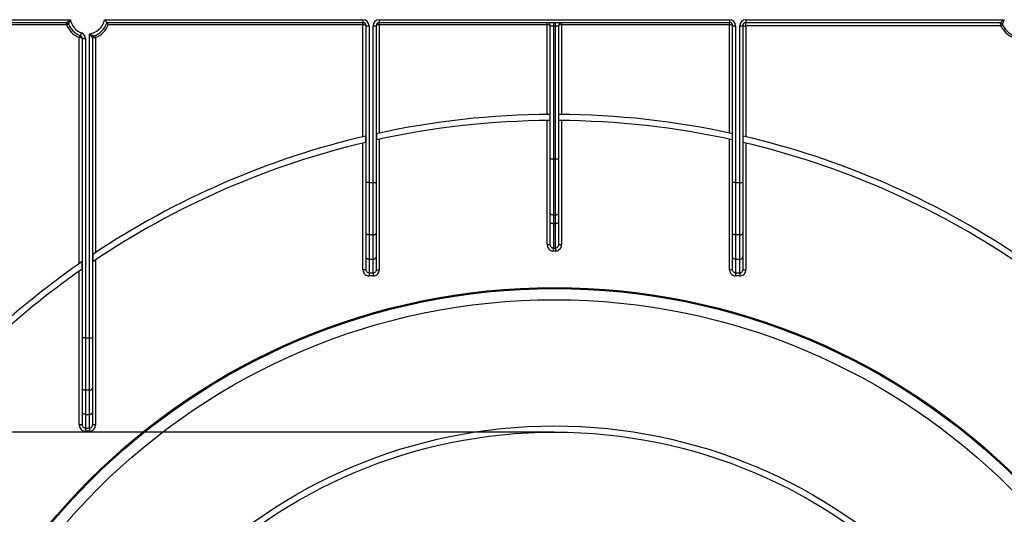
# Model space of a CAD drawing. Units: inches. Extents: x 1.6 to 81.7, y 0.2 to 57.3.
# Drawn here: x 19.6 to 29.1, y 38.8 to 43.6 of the extents above; entities that cross this region are included whole.
import ezdxf

# ---------------------------------------------------------------- set-up
doc = ezdxf.new("R2010")
doc.units = ezdxf.units.IN
doc.header["$LTSCALE"] = 5
doc.header["$MEASUREMENT"] = 0
doc.linetypes.add('SLD-Сплошная', pattern=[0])
doc.layers.add('FORMAT', color=7, linetype='SLD-Сплошная')
doc.styles.add('SLDTEXTSTYLE0', font='CALIBRII.TTF')
doc.styles.add('SLDTEXTSTYLE4', font='CALIBRI.TTF')
doc.dimstyles.new('SLDDIMSTYLE1', dxfattribs={"dimtxt": 0.729167, "dimasz": 0.729167, "dimexe": 0, "dimexo": 0.0625, "dimgap": 0.182292, "dimtad": 2, "dimdec": 6, "dimrnd": 1e-09, "dimzin": 12, "dimdsep": 46, "dimtxsty": 'SLDTEXTSTYLE0', "dimsah": 1, "dimcen": 0.09, "dimadec": 0, "dimazin": 3, "dimtfac": 1, "dimtdec": 3, "dimtofl": 0, "dimtmove": 0, "dimatfit": 3, "dimfxl": 1, "dimfrac": 2, "dimtolj": 1, "dimtzin": 12, "dimarcsym": 0})

# ---------------------------------------------------------------- blocks, each defined once
blk = doc.blocks.new('_D_6')
at = {"layer": 'FORMAT', "color": 7}
for p, q in [((24.7281, 39.5738), (6.3374, 39.5738)), ((6.5342, 39.5738), (6.5342, 29.6525)), ((5.7653, 35.2894), (5.7653, 35.8276)), ((24.7281, 29.6525), (6.3374, 29.6525))]:
    blk.add_line(p, q, dxfattribs=at)
for points in [[(6.5342, 39.5738), (6.4221, 38.8446), (6.6464, 38.8446)], [(6.5342, 29.6525), (6.6464, 30.3817), (6.4221, 30.3817)]]:
    blk.add_solid(points, dxfattribs=at)
at = {"layer": 'FORMAT', "color": 7, "attachment_point": 1, "rotation": 90, "style": 'SLDTEXTSTYLE4'}
for s, insert, char_height in [('"', (5.4095, 35.9207), 0.7292), ('7', (5.1267, 35.3825), 0.5208), ('8', (5.8398, 35.3825), 0.5208), ('9', (5.4095, 34.7035), 0.7292), ('%%c', (5.4095, 33.5759), 0.72917)]:
    blk.add_mtext(s, dxfattribs=dict(at, insert=insert, char_height=char_height))

msp = doc.modelspace()

# ---------------------------------------------------------------- linework, layer by layer
at = {"color": 7, "linetype": 'SLD-Сплошная', "lineweight": 25}
for p, q in [((17.9163903, 43.5600078), (20.0515636, 43.5600078)), ((20.0145489, 43.53048), (17.9394771, 43.53048)), ((20.0145489, 43.5107953), (18.7753155, 43.5107953)), ((20.0145489, 43.5107953), (20.0145489, 43.53048)), ((20.3809576, 43.5600078), (22.8796465, 43.5600078)), ((22.8796465, 43.53048), (20.4040438, 43.53048)), ((22.8796465, 43.5107953), (20.4179723, 43.5107953)), ((22.8796465, 43.5600078), (22.8796465, 43.53048)), ((22.8796465, 43.5107953), (22.8796465, 43.53048)), ((22.8796465, 42.4285896), (22.8796465, 43.5107953)), ((22.9091739, 43.5009535), (22.9387015, 43.5009535)), ((22.9091739, 41.9852883), (22.9091739, 43.5009535)), ((22.9387015, 43.5009535), (22.9387015, 41.9852883)), ((22.9780716, 41.9852883), (22.9780716, 43.5009535)), ((22.9780716, 43.5009535), (23.0075992, 43.5009535)), ((23.0075992, 43.5009535), (23.0075992, 41.9852883)), ((23.0371267, 43.5600078), (26.4229535, 43.5600078)), ((23.0371267, 43.5600078), (23.0371267, 43.53048)), ((26.4229535, 43.53048), (23.0371267, 43.53048)), ((23.0371267, 43.5107953), (23.0371267, 43.53048)), ((23.0371267, 43.5107953), (23.0371267, 42.4642069)), ((24.6611425, 43.5107953), (23.0371267, 43.5107953)), ((24.6611425, 43.5107953), (24.6611425, 43.53048)), ((24.6611425, 42.6443584), (24.6611425, 43.5107953)), ((24.69067, 43.5009535), (24.7201976, 43.5009535)), ((24.69067, 42.2136726), (24.69067, 43.5009535)), ((24.7201976, 43.53048), (24.7201976, 43.5009535)), ((24.7398826, 43.5009535), (24.7201976, 43.5009535)), ((24.7201976, 43.5009535), (24.7201976, 42.2136726)), ((24.7398826, 43.5009535), (24.7398826, 43.53048)), ((24.7398826, 43.5009535), (24.7694102, 43.5009535)), ((24.7398826, 42.2136726), (24.7398826, 43.5009535)), ((24.7694102, 43.5009535), (24.7694102, 42.2136726)), ((24.7989377, 43.5107953), (24.7989377, 43.53048)), ((24.7989377, 43.5107953), (24.7989377, 42.6443584)), ((26.4229535, 43.5107953), (24.7989377, 43.5107953)), ((26.4229535, 43.5600078), (26.4229535, 43.53048)), ((26.4229535, 43.5107953), (26.4229535, 43.53048)), ((26.4229535, 42.4642069), (26.4229535, 43.5107953)), ((26.452481, 41.9852883), (26.452481, 43.5009535)), ((26.452481, 43.5009535), (26.4820086, 43.5009535)), ((26.4820086, 43.5009535), (26.4820086, 41.9852883)), ((26.5213786, 41.9852883), (26.5213786, 43.5009535)), ((26.5213786, 43.5009535), (26.5509063, 43.5009535)), ((26.5509063, 43.5009535), (26.5509063, 41.9852883)), ((26.5509063, 43.5009535), (26.5804337, 43.5009535)), ((26.5804337, 43.5600078), (29.0791226, 43.5600078)), ((26.5804337, 43.5600078), (26.5804337, 43.53048)), ((29.0421079, 43.53048), (26.5804337, 43.53048)), ((26.5804337, 43.5009535), (26.5804337, 43.53048)), ((29.0462324, 43.5009535), (26.5804337, 43.5009535)), ((26.5804337, 43.5009535), (26.5804337, 42.4285896)), ((20.2359455, 40.48524), (20.2359455, 43.4233747)), ((20.1375204, 41.2020645), (20.1375204, 43.3878243)), ((20.1477908, 43.3865207), (20.1375204, 43.3878243)), ((20.1670479, 40.48524), (20.1670479, 43.3772926)), ((20.1670479, 43.3772926), (20.1965756, 43.3772926)), ((20.1965756, 43.3772926), (20.1965756, 40.48524)), ((20.2654733, 43.3842539), (20.2654733, 40.48524)), ((20.2950007, 43.3878243), (20.2950007, 41.3090783)), ((24.6889813, 42.585493), (24.6889813, 42.6445485)), ((24.7710989, 42.6445485), (24.7710989, 42.585493)), ((24.6611425, 41.3860821), (24.6611425, 42.5853006)), ((24.7989377, 42.5853006), (24.7989377, 41.3860821)), ((23.0092879, 42.4581526), (23.0092879, 42.397682)), ((26.4507923, 42.397682), (26.4507923, 42.4581526)), ((22.8796465, 41.1434783), (22.8796465, 42.3678891)), ((22.9074852, 42.3744785), (22.9074852, 42.4351285)), ((23.0371267, 42.4037845), (23.0371267, 41.1434783)), ((26.4229535, 41.1434783), (26.4229535, 42.4037845)), ((26.552595, 42.4351285), (26.552595, 42.3744785)), ((26.5804337, 42.3678891), (26.5804337, 41.1434783)), ((24.69067, 41.6851566), (24.69067, 42.2136726)), ((24.69067, 42.2136726), (24.7201976, 42.2136726)), ((24.7201976, 42.2136726), (24.7201976, 41.6750579)), ((24.7201976, 42.2136726), (24.7398826, 42.2136726)), ((24.7398826, 41.6750579), (24.7398826, 42.2136726)), ((24.7398826, 42.2136726), (24.7694102, 42.2136726)), ((24.7694102, 42.2136726), (24.7694102, 41.6851566)), ((22.9091739, 41.4981365), (22.9091739, 41.9852883)), ((22.9387015, 41.9852883), (22.9091739, 41.9852883)), ((22.9387015, 41.9852883), (22.9780716, 41.9852883)), ((22.9387015, 41.9852883), (22.9387015, 41.4791569)), ((22.9780716, 41.4791569), (22.9780716, 41.9852883)), ((22.9780716, 41.9852883), (23.0075992, 41.9852883)), ((23.0075992, 41.9852883), (23.0075992, 41.4981365)), ((26.4820086, 41.9852883), (26.452481, 41.9852883)), ((26.452481, 41.4981365), (26.452481, 41.9852883)), ((26.4820086, 41.9852883), (26.5213786, 41.9852883)), ((26.4820086, 41.9852883), (26.4820086, 41.4791569)), ((26.5213786, 41.9852883), (26.5509063, 41.9852883)), ((26.5213786, 41.4791569), (26.5213786, 41.9852883)), ((26.5509063, 41.9852883), (26.5509063, 41.4981365)), ((24.69067, 41.6012021), (24.69067, 41.6851566)), ((24.69067, 41.3860821), (24.69067, 41.6012021)), ((24.7398826, 41.6750579), (24.7201976, 41.6750579)), ((24.7201976, 41.6750579), (24.7201976, 41.5911033)), ((24.7398826, 41.5911033), (24.7398826, 41.6750579)), ((24.7694102, 41.6851566), (24.7694102, 41.6012021)), ((24.7694102, 41.6012021), (24.7694102, 41.3860821)), ((22.9091739, 41.2642985), (22.9091739, 41.4981365)), ((23.0075992, 41.4981365), (23.0075992, 41.2642985)), ((24.7201976, 41.5911033), (24.7398826, 41.5911033)), ((24.7201976, 41.5911033), (24.7201976, 41.3514856)), ((24.7398826, 41.3514856), (24.7398826, 41.5911033)), ((26.452481, 41.2642985), (26.452481, 41.4981365)), ((26.5509063, 41.4981365), (26.5509063, 41.2642985)), ((22.9780716, 41.4791569), (22.9387015, 41.4791569)), ((22.9387015, 41.4791569), (22.9387015, 41.2453189)), ((22.9780716, 41.2453189), (22.9780716, 41.4791569)), ((26.5213786, 41.4791569), (26.4820086, 41.4791569)), ((26.4820086, 41.4791569), (26.4820086, 41.2453189)), ((26.5213786, 41.2453189), (26.5213786, 41.4791569)), ((24.6611425, 41.3860821), (24.69067, 41.3860821)), ((24.7201976, 41.3514856), (24.7398826, 41.3514856)), ((24.7201976, 41.3234151), (24.7201976, 41.3514856)), ((24.7398826, 41.3234151), (24.7201976, 41.3234151)), ((24.7398826, 41.3514856), (24.7398826, 41.3234151)), ((24.7694102, 41.3860821), (24.7989377, 41.3860821)), ((20.1653592, 41.1494798), (20.1653592, 41.2213809)), ((20.267162, 41.2905563), (20.267162, 41.2194073)), ((20.2950007, 41.2381288), (20.2950007, 39.64343)), ((22.9091739, 41.1434783), (22.9091739, 41.2642985)), ((22.9387015, 41.2453189), (22.9780716, 41.2453189)), ((22.9387015, 41.2453189), (22.9387015, 41.1120767)), ((22.9780716, 41.1120767), (22.9780716, 41.2453189)), ((23.0075992, 41.2642985), (23.0075992, 41.1434783)), ((26.452481, 41.1434783), (26.452481, 41.2642985)), ((26.4820086, 41.2453189), (26.5213786, 41.2453189)), ((26.4820086, 41.2453189), (26.4820086, 41.1120767)), ((26.5213786, 41.1120767), (26.5213786, 41.2453189)), ((26.5509063, 41.2642985), (26.5509063, 41.1434783)), ((20.1375204, 39.64343), (20.1375204, 41.1299499)), ((22.9091739, 41.1434783), (22.8796465, 41.1434783)), ((23.0075992, 41.1434783), (23.0371267, 41.1434783)), ((26.452481, 41.1434783), (26.4229535, 41.1434783)), ((26.5509063, 41.1434783), (26.5804337, 41.1434783)), ((22.9387015, 41.1120767), (22.9780716, 41.1120767)), ((22.9387015, 41.1120767), (22.9387015, 41.0831028)), ((22.9780716, 41.0831028), (22.9387015, 41.0831028)), ((22.9780716, 41.1120767), (22.9780716, 41.0831028)), ((26.4820086, 41.1120767), (26.5213786, 41.1120767)), ((26.4820086, 41.1120767), (26.4820086, 41.0831028)), ((26.5213786, 41.0831028), (26.4820086, 41.0831028)), ((26.5213786, 41.1120767), (26.5213786, 41.0831028)), ((20.1965756, 40.48524), (20.1670479, 40.48524)), ((20.1670479, 39.9980882), (20.1670479, 40.48524)), ((20.1965756, 40.48524), (20.2359455, 40.48524)), ((20.1965756, 40.48524), (20.1965756, 39.9791086)), ((20.2359455, 39.9791086), (20.2359455, 40.48524)), ((20.2359455, 40.48524), (20.2654733, 40.48524)), ((20.2654733, 40.48524), (20.2654733, 39.9980882)), ((20.1670479, 39.7642503), (20.1670479, 39.9980882)), ((20.2359455, 39.9791086), (20.1965756, 39.9791086)), ((20.1965756, 39.9791086), (20.1965756, 39.7452707)), ((20.2359455, 39.7452707), (20.2359455, 39.9791086)), ((20.2654733, 39.9980882), (20.2654733, 39.7642503)), ((20.1670479, 39.64343), (20.1670479, 39.7642503)), ((20.1965756, 39.7452707), (20.2359455, 39.7452707)), ((20.1965756, 39.7452707), (20.1965756, 39.6120285)), ((20.2359455, 39.6120285), (20.2359455, 39.7452707)), ((20.2654733, 39.7642503), (20.2654733, 39.64343)), ((20.1670479, 39.64343), (20.1375204, 39.64343)), ((20.1965756, 39.6120285), (20.2359455, 39.6120285)), ((20.1965756, 39.6120285), (20.1965756, 39.5830545)), ((20.2359455, 39.6120285), (20.2359455, 39.5830545)), ((20.2950007, 39.64343), (20.2654733, 39.64343)), ((20.2359455, 39.5830545), (20.1965756, 39.5830545))]:
    msp.add_line(p, q, dxfattribs=at)
at = {"color": 7, "linetype": 'SLD-Сплошная', "lineweight": 25, "flags": 128}
for points in [[(20.0145489, 43.5107953), (20.0181263, 43.5121915), (20.0215665, 43.513535), (20.0247368, 43.5147728), (20.0275155, 43.515857), (20.0297959, 43.5167475), (20.0314904, 43.5174093), (20.0325341, 43.5178164), (20.0328864, 43.5179537)], [(29.0462324, 43.5009535), (29.0497368, 43.5025245), (29.0531063, 43.5040346), (29.0562118, 43.5054273), (29.0589339, 43.5066476), (29.0611676, 43.5076484), (29.0628276, 43.5083923), (29.0638498, 43.5088511), (29.0641948, 43.5090059)], [(20.1375204, 43.3878243), (20.1389169, 43.3914018), (20.1402598, 43.3948419), (20.1414974, 43.3980122), (20.1425821, 43.4007907), (20.1434724, 43.4030704), (20.1441338, 43.4047659), (20.144541, 43.405809), (20.1446785, 43.4061609)], [(20.1580614, 43.4326604), (20.1560577, 43.4272596), (20.1541311, 43.4220665), (20.1523553, 43.4172805), (20.1507992, 43.4130847), (20.1495217, 43.4096422), (20.1485728, 43.4070843), (20.1479882, 43.4055086), (20.1477908, 43.4049771)], [(20.1477908, 43.3865207), (20.1487714, 43.3898717), (20.1494956, 43.3931113), (20.1499397, 43.3961373), (20.1500896, 43.3988465), (20.1499397, 43.4011532), (20.1494956, 43.4029812), (20.1487714, 43.4042696), (20.1477908, 43.4049771)], [(20.2950007, 43.3878243), (20.2936042, 43.3914018), (20.2922613, 43.3948419), (20.2910238, 43.3980122), (20.289939, 43.4007907), (20.2890488, 43.4030704), (20.2883873, 43.4047659), (20.2879802, 43.405809), (20.2878426, 43.4061609)], [(24.69067, 41.6851566), (24.6912374, 41.6831866), (24.6929177, 41.6812929), (24.6956463, 41.679547), (24.6993184, 41.6780158), (24.7037929, 41.6767603), (24.7088979, 41.6758264), (24.714437, 41.6752526), (24.7201976, 41.6750579)], [(24.69067, 41.6012021), (24.6912374, 41.5992321), (24.6929177, 41.5973371), (24.6956463, 41.5955912), (24.6993184, 41.5940612), (24.7037929, 41.5928046), (24.7088979, 41.5918718), (24.714437, 41.5912969), (24.7201976, 41.5911033)], [(24.7398826, 41.6750579), (24.7456432, 41.6752526), (24.7511823, 41.6758264), (24.7562872, 41.6767603), (24.7607618, 41.6780158), (24.7644339, 41.679547), (24.7671625, 41.6812929), (24.7688428, 41.6831866), (24.7694102, 41.6851566)], [(24.7398826, 41.5911033), (24.7456432, 41.5912969), (24.7511823, 41.5918718), (24.7562872, 41.5928046), (24.7607618, 41.5940612), (24.7644339, 41.5955912), (24.7671625, 41.5973371), (24.7688428, 41.5992321), (24.7694102, 41.6012021)], [(22.9387015, 41.4791569), (22.932941, 41.4795218), (22.9274017, 41.4806012), (22.9222969, 41.4823553), (22.9178223, 41.484716), (22.9141503, 41.4875919), (22.9114216, 41.4908736), (22.9097414, 41.4944335), (22.9091739, 41.4981365)], [(22.9780716, 41.4791569), (22.9838321, 41.4795218), (22.9893714, 41.4806012), (22.9944762, 41.4823553), (22.9989508, 41.484716), (23.0026228, 41.4875919), (23.0053515, 41.4908736), (23.0070317, 41.4944335), (23.0075992, 41.4981365)], [(26.4820086, 41.4791569), (26.4762481, 41.4795218), (26.4707088, 41.4806012), (26.465604, 41.4823553), (26.4611294, 41.484716), (26.4574574, 41.4875919), (26.4547287, 41.4908736), (26.4530485, 41.4944335), (26.452481, 41.4981365)], [(26.5213786, 41.4791569), (26.5271392, 41.4795218), (26.5326784, 41.4806012), (26.5377833, 41.4823553), (26.5422579, 41.484716), (26.5459299, 41.4875919), (26.5486586, 41.4908736), (26.5503388, 41.4944335), (26.5509063, 41.4981365)], [(22.9387015, 41.2453189), (22.932941, 41.2456838), (22.9274017, 41.2467633), (22.9222969, 41.2485174), (22.9178223, 41.2508781), (22.9141503, 41.2537539), (22.9114216, 41.2570357), (22.9097414, 41.2605955), (22.9091739, 41.2642985)], [(22.9780716, 41.2453189), (22.9838321, 41.2456838), (22.9893714, 41.2467633), (22.9944762, 41.2485174), (22.9989508, 41.2508781), (23.0026228, 41.2537539), (23.0053515, 41.2570357), (23.0070317, 41.2605955), (23.0075992, 41.2642985)], [(26.4820086, 41.2453189), (26.4762481, 41.2456838), (26.4707088, 41.2467633), (26.465604, 41.2485174), (26.4611294, 41.2508781), (26.4574574, 41.2537539), (26.4547287, 41.2570357), (26.4530485, 41.2605955), (26.452481, 41.2642985)], [(26.5213786, 41.2453189), (26.5271392, 41.2456838), (26.5326784, 41.2467633), (26.5377833, 41.2485174), (26.5422579, 41.2508781), (26.5459299, 41.2537539), (26.5486586, 41.2570357), (26.5503388, 41.2605955), (26.5509063, 41.2642985)], [(20.1965756, 39.9791086), (20.1908149, 39.9794735), (20.1852757, 39.9805529), (20.1801709, 39.9823071), (20.1756964, 39.9846678), (20.1720242, 39.9875436), (20.1692957, 39.9908254), (20.1676155, 39.9943852), (20.1670479, 39.9980882)], [(20.2359455, 39.9791086), (20.2417062, 39.9794735), (20.2472455, 39.9805529), (20.2523503, 39.9823071), (20.2568247, 39.9846678), (20.2604969, 39.9875436), (20.2632255, 39.9908254), (20.2649057, 39.9943852), (20.2654733, 39.9980882)], [(20.1965756, 39.7452707), (20.1908149, 39.7456356), (20.1852757, 39.746715), (20.1801709, 39.7484691), (20.1756964, 39.7508298), (20.1720242, 39.7537056), (20.1692957, 39.7569874), (20.1676155, 39.7605473), (20.1670479, 39.7642503)], [(20.2359455, 39.7452707), (20.2417062, 39.7456356), (20.2472455, 39.746715), (20.2523503, 39.7484691), (20.2568247, 39.7508298), (20.2604969, 39.7537056), (20.2632255, 39.7569874), (20.2649057, 39.7605473), (20.2654733, 39.7642503)]]:
    msp.add_lwpolyline(points, dxfattribs=at)
at = {"color": 7, "linetype": 'SLD-Сплошная', "lineweight": 25}
for radius in [6.3582677, 6.3478547, 6.2401575, 5.019685, 4.9606299]:
    msp.add_circle((24.7300401, 34.6131576), radius, dxfattribs=at)
for centre, radius, start, end in [((20.0145489, 43.5107954), 0.019685, 21.32368626, 90), ((20.2162606, 43.5895356), 0.2165354, 201.32368626, 248.67631374), ((20.2162606, 43.5895356), 0.1968504, 201.32368626, 249.6455936), ((20.2162606, 43.5895356), 0.1673228, 190.16424862, 249.6455936), ((20.2162606, 43.5895356), 0.1673228, 276.75632703, 349.83575138), ((20.2162606, 43.5895356), 0.1968504, 288.55300454, 342.54239688), ((20.2162606, 43.5895356), 0.2165354, 291.32368626, 338.67631374), ((22.8796464, 43.5009529), 0.0590551, 0, 90), ((22.8796464, 43.5009529), 0.0295276, 0, 90), ((23.0371267, 43.5009529), 0.0590551, 90, 180), ((23.0371267, 43.5009529), 0.0295276, 90, 180), ((24.6611425, 43.5009529), 0.0295276, 0, 90), ((24.7989377, 43.5009529), 0.0295276, 90, 180), ((26.4229535, 43.5009529), 0.0590551, 0, 90), ((26.4229535, 43.5009529), 0.0295276, 0, 90), ((26.5804338, 43.5009529), 0.0590551, 90, 180), ((26.5804338, 43.5009529), 0.0295276, 90, 180), ((29.042108, 43.5107954), 0.019685, 21.32368626, 90), ((29.2438196, 43.5895356), 0.2165354, 204.14773992, 248.67631374), ((29.2438196, 43.5895356), 0.1968504, 201.32368626, 249.6455936), ((20.1375204, 43.3772929), 0.0295276, 0, 69.6455936), ((20.1375204, 43.3772929), 0.0590551, 0, 69.6455936), ((20.2851582, 43.3842535), 0.019685, 108.55300454, 180), ((24.7300401, 34.6131576), 8.0314961, 90.29291, 102.37156089), ((24.7300401, 34.6131576), 8.0314961, 77.62843911, 89.70709), ((24.7300401, 34.6131576), 7.9724409, 90.29507972, 102.46466999), ((24.7300401, 34.6131576), 7.9724409, 77.53533001, 89.70492028), ((24.7300401, 34.6131576), 8.0314961, 103.11615667, 123.7570193), ((24.7300401, 34.6131576), 7.9724409, 103.21506683, 124.04115036), ((24.7300401, 34.6131576), 8.0314961, 56.2429807, 76.88384333), ((24.7300401, 34.6131576), 7.9724409, 55.95884964, 76.78493317), ((24.7300401, 34.6131576), 8.0314961, 124.63507321, 138.06235062), ((24.7300401, 34.6131576), 7.9724409, 124.92876107, 138.53693511)]:
    msp.add_arc(centre, radius, start, end, dxfattribs=at)
for centre, start_param, end_param in [((22.8796464, 43.5009529), 0, 1.570796327), ((23.0371267, 43.5009529), 1.570796327, 3.141592654), ((24.6611425, 43.5009529), 0, 1.570796327), ((24.7989377, 43.5009529), 1.570796327, 3.141592654), ((26.4229535, 43.5009529), 0, 1.570796327), ((20.1375204, 43.3772929), 0, 1.215544918)]:
    msp.add_ellipse(centre, major_axis=(0.0295276, 0), ratio=0.333333333, start_param=start_param, end_param=end_param, dxfattribs=at)
for points, knots in [([(20.0145489, 43.53048), (20.0147927, 43.5306952), (20.0152748, 43.5311207), (20.0180809, 43.5335613), (20.0222497, 43.5371301), (20.0279962, 43.5419442), (20.0358506, 43.5482435), (20.0434999, 43.5541263), (20.0487707, 43.5580032), (20.0514873, 43.5599531), (20.0515636, 43.5600078)], [0, 0, 0, 0, 0.129474672, 0.255960107, 0.315700745, 0.516505472, 0.680017892, 0.836316887, 0.995404389, 1, 1, 1, 1]), ([(20.0515636, 43.5600078), (20.0515232, 43.5599229), (20.0487569, 43.5541101), (20.0446692, 43.5452188), (20.0394966, 43.5334951), (20.0367011, 43.5269869), (20.0346398, 43.5221319), (20.0332424, 43.5188066), (20.0330041, 43.5182358), (20.0328864, 43.5179537)], [0, 0, 0, 0, 0.004685444, 0.320939152, 0.482964526, 0.681807527, 0.733765327, 0.868392785, 1, 1, 1, 1]), ([(20.3809576, 43.5600078), (20.381004, 43.5599523), (20.381672, 43.5591536), (20.3850891, 43.5550416), (20.3906114, 43.5481917), (20.3966326, 43.5404086), (20.400796, 43.5348828), (20.4035102, 43.53121), (20.4038658, 43.5307236), (20.4040438, 43.53048)], [0, 0, 0, 0, 0.004119373, 0.059245544, 0.304352554, 0.506889916, 0.67815141, 0.838851851, 1, 1, 1, 1]), ([(20.4179723, 43.5107953), (20.417938, 43.5108453), (20.4161287, 43.5134847), (20.4129146, 43.5181358), (20.4089446, 43.5237252), (20.4062193, 43.5275056), (20.4044056, 43.5299882), (20.4041645, 43.5303159), (20.4040438, 43.53048)], [0, 0, 0, 0, 0.005305988, 0.27974941, 0.490609891, 0.668363604, 0.833928757, 1, 1, 1, 1]), ([(29.0421079, 43.53048), (29.0423518, 43.5306952), (29.0428338, 43.5311207), (29.0456399, 43.5335613), (29.0498088, 43.5371301), (29.0555553, 43.5419442), (29.0634097, 43.5482435), (29.071059, 43.5541263), (29.0763298, 43.5580032), (29.0790464, 43.5599531), (29.0791226, 43.5600078)], [0, 0, 0, 0, 0.129474672, 0.255960107, 0.315700745, 0.516505472, 0.680017892, 0.836316887, 0.995404389, 1, 1, 1, 1]), ([(29.0462324, 43.5009535), (29.0458018, 43.5038688), (29.0448984, 43.5099849), (29.0437231, 43.5183846), (29.0428129, 43.5251068), (29.0422208, 43.5296096), (29.0421457, 43.5301886), (29.0421079, 43.53048)], [0, 0, 0, 0, 0.1898566819, 0.39830231, 0.5985989284, 0.7979306556, 1, 1, 1, 1]), ([(29.0791226, 43.5600078), (29.0790823, 43.5599229), (29.0763216, 43.5541074), (29.072227, 43.5452195), (29.0670559, 43.5334949), (29.0642601, 43.5269869), (29.0621988, 43.5221319), (29.0608014, 43.5188066), (29.0605632, 43.5182358), (29.0604454, 43.5179537)], [0, 0, 0, 0, 0.004683352, 0.320939106, 0.482964492, 0.681807506, 0.733765309, 0.868392776, 1, 1, 1, 1]), ([(20.2654733, 43.3842539), (20.2652661, 43.3845013), (20.2648538, 43.3849937), (20.262466, 43.3878838), (20.258925, 43.3922378), (20.2539772, 43.3984643), (20.2475976, 43.4068717), (20.241673, 43.4150418), (20.2378911, 43.42049), (20.235998, 43.4232969), (20.2359455, 43.4233747)], [0, 0, 0, 0, 0.123964466, 0.246669334, 0.307933177, 0.507182314, 0.683229221, 0.838154316, 0.995511954, 1, 1, 1, 1]), ([(20.2359455, 43.4233747), (20.2360288, 43.4233317), (20.241826, 43.4203372), (20.2509646, 43.4158203), (20.2630159, 43.4101175), (20.2698358, 43.4069907), (20.2747417, 43.404772), (20.2780539, 43.4032895), (20.2786181, 43.4030386), (20.2788949, 43.4029155)], [0, 0, 0, 0, 0.004569347, 0.318008252, 0.492407898, 0.689570975, 0.742880121, 0.873878316, 1, 1, 1, 1]), ([(20.2950007, 43.3878243), (20.2922554, 43.3874711), (20.2862852, 43.3867029), (20.2779033, 43.3856856), (20.2710054, 43.3848772), (20.2663687, 43.3843533), (20.2657728, 43.3842871), (20.2654733, 43.3842539)], [0, 0, 0, 0, 0.178630598, 0.388468761, 0.592067457, 0.794965023, 1, 1, 1, 1]), ([(24.6611425, 41.3860821), (24.6615778, 41.3802787), (24.6625232, 41.3676761), (24.6706412, 41.3499097), (24.6839466, 41.3352175), (24.7010394, 41.3253267), (24.7138101, 41.3240524), (24.7201976, 41.3234151)], [0, 0, 0, 0, 0.182282451, 0.395843633, 0.599746696, 0.799806278, 1, 1, 1, 1]), ([(24.7201976, 41.3514856), (24.7169901, 41.3518377), (24.7104952, 41.3525506), (24.701909, 41.3580322), (24.6952876, 41.3661374), (24.6913286, 41.3759323), (24.6908805, 41.3828389), (24.69067, 41.3860821)], [0, 0, 0, 0, 0.186400153, 0.377445146, 0.580387602, 0.802961296, 1, 1, 1, 1]), ([(24.7694102, 41.3860821), (24.7690734, 41.3819509), (24.7684143, 41.3738654), (24.7629293, 41.3630599), (24.7547819, 41.3553103), (24.7464892, 41.3518575), (24.7414934, 41.3515763), (24.7398826, 41.3514856)], [0, 0, 0, 0, 0.2504629186, 0.4901907094, 0.7082283287, 0.9059273879, 1, 1, 1, 1]), ([(24.7398826, 41.3234151), (24.7431002, 41.3235824), (24.7529907, 41.3240966), (24.7693111, 41.3302728), (24.785599, 41.3442569), (24.7968195, 41.3638118), (24.798232, 41.3786624), (24.7989377, 41.3860821)], [0, 0, 0, 0, 0.101305976, 0.311404375, 0.534350774, 0.767349164, 1, 1, 1, 1]), ([(22.8796465, 41.1434783), (22.8799863, 41.1385962), (22.8807919, 41.1270225), (22.8882608, 41.1099891), (22.9016048, 41.0951142), (22.919074, 41.0850438), (22.9321585, 41.0837498), (22.9387015, 41.0831028)], [0, 0, 0, 0, 0.156506405, 0.37102826, 0.581719672, 0.790832384, 1, 1, 1, 1]), ([(22.9387015, 41.1120767), (22.9354245, 41.112413), (22.9288386, 41.1130889), (22.9200822, 41.1183363), (22.9134225, 41.1260798), (22.9097355, 41.1349284), (22.9093416, 41.1409255), (22.9091739, 41.1434783)], [0, 0, 0, 0, 0.203286979, 0.408555642, 0.619056033, 0.837845844, 1, 1, 1, 1]), ([(23.0075992, 41.1434783), (23.0072705, 41.1398702), (23.0066193, 41.1327235), (23.0013947, 41.1231587), (22.9936683, 41.1160719), (22.985363, 41.1125372), (22.9800445, 41.1122013), (22.9780716, 41.1120767)], [0, 0, 0, 0, 0.228498624, 0.452593282, 0.668805012, 0.87713872, 1, 1, 1, 1]), ([(22.9780716, 41.0831028), (22.9820149, 41.0833437), (22.9926058, 41.0839908), (23.0091232, 41.0907616), (23.0245701, 41.1043666), (23.0351126, 41.1227319), (23.0364554, 41.136564), (23.0371267, 41.1434783)], [0, 0, 0, 0, 0.126525731, 0.339815624, 0.557746736, 0.778931291, 1, 1, 1, 1]), ([(26.4229535, 41.1434783), (26.4232934, 41.1385962), (26.424099, 41.1270225), (26.4315679, 41.1099891), (26.4449119, 41.0951142), (26.4623811, 41.0850438), (26.4754655, 41.0837498), (26.4820086, 41.0831028)], [0, 0, 0, 0, 0.156506405, 0.37102826, 0.581719672, 0.790832384, 1, 1, 1, 1]), ([(26.4820086, 41.1120767), (26.4787316, 41.112413), (26.4721457, 41.1130889), (26.4633893, 41.1183363), (26.4567296, 41.1260798), (26.4530426, 41.1349284), (26.4526487, 41.1409255), (26.452481, 41.1434783)], [0, 0, 0, 0, 0.203286979, 0.408555642, 0.619056033, 0.837845844, 1, 1, 1, 1]), ([(26.5213786, 41.1120767), (26.5233516, 41.1122013), (26.5286701, 41.1125372), (26.5369754, 41.1160719), (26.5447017, 41.1231587), (26.5499264, 41.1327235), (26.5505775, 41.1398702), (26.5509063, 41.1434783)], [0, 0, 0, 0, 0.12286128, 0.331194988, 0.547406718, 0.771501376, 1, 1, 1, 1]), ([(26.5213786, 41.0831028), (26.525322, 41.0833437), (26.5359128, 41.0839908), (26.5524303, 41.0907616), (26.5678772, 41.1043666), (26.5784197, 41.1227319), (26.5797625, 41.136564), (26.5804337, 41.1434783)], [0, 0, 0, 0, 0.126525731, 0.339815624, 0.557746736, 0.778931291, 1, 1, 1, 1]), ([(20.1375204, 39.64343), (20.1378603, 39.638548), (20.1386661, 39.6269742), (20.1461349, 39.6099408), (20.1594788, 39.5950658), (20.1769481, 39.5849956), (20.1900326, 39.5837016), (20.1965756, 39.5830545)], [0, 0, 0, 0, 0.156506511, 0.371028256, 0.581718512, 0.79083249, 1, 1, 1, 1]), ([(20.1965756, 39.6120285), (20.1932986, 39.6123647), (20.1867123, 39.6130404), (20.177957, 39.6182894), (20.171296, 39.6260315), (20.1676098, 39.6348803), (20.1672156, 39.6408773), (20.1670479, 39.64343)], [0, 0, 0, 0, 0.203287865, 0.408572136, 0.61905517, 0.837844801, 1, 1, 1, 1]), ([(20.2359455, 39.6120285), (20.2379185, 39.612153), (20.243237, 39.6124889), (20.2515424, 39.6160236), (20.2592688, 39.6231104), (20.2644932, 39.6326752), (20.2651445, 39.6398219), (20.2654733, 39.64343)], [0, 0, 0, 0, 0.122864054, 0.331197326, 0.547408604, 0.771501377, 1, 1, 1, 1]), ([(20.2359455, 39.5830545), (20.2398888, 39.5832954), (20.2504797, 39.5839426), (20.2669976, 39.5907132), (20.2824433, 39.6043194), (20.292987, 39.6226838), (20.2943296, 39.6365157), (20.2950007, 39.64343)], [0, 0, 0, 0, 0.126525976, 0.339816281, 0.557756102, 0.778930863, 1, 1, 1, 1])]:
    msp.add_open_spline(points, degree=3, knots=knots, dxfattribs=at)

# ---------------------------------------------------------------- dimensions: what is measured, and where the dimension line sits
at = {"layer": 'FORMAT', "color": 7}
dim = msp.add_linear_dim(base=(6.5342447, 29.6525277), p1=(24.7300401, 39.5737875), p2=(24.7300401, 29.6525277), angle=90, text='%%c<>', dimstyle='SLDDIMSTYLE1', dxfattribs=at)
dim.commit()
dim.dimension.update_dxf_attribs({"geometry": '_D_6', "text_midpoint": (6.5342447, 34.9434297), "dimtype": 160})

doc.saveas('drawing.dxf')
